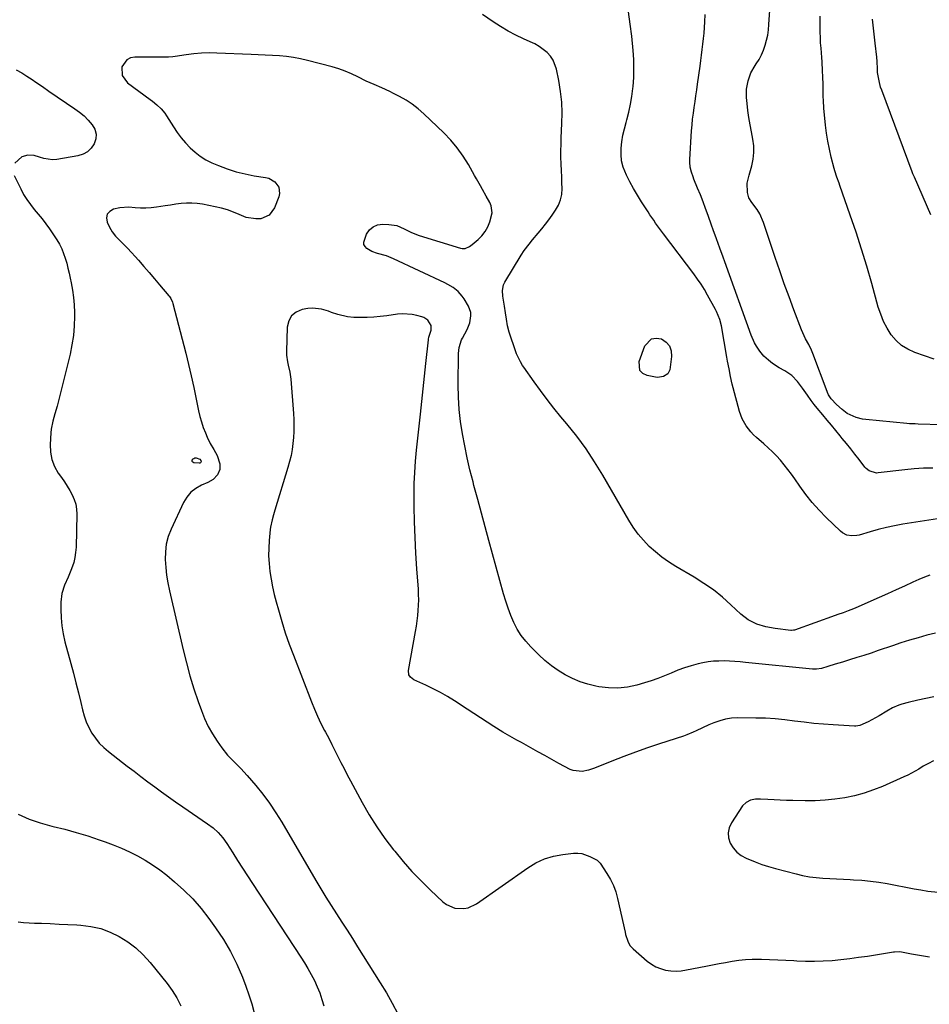
# Model space of a CAD drawing. Units: inches. Extents: x 1905686 to 1910953, y 443086 to 448437.
# Drawn here: x 1909579 to 1910040, y 444969 to 445468 of the extents above; entities that cross this region are included whole.
import ezdxf

# ---------------------------------------------------------------- set-up
doc = ezdxf.new("R2010")
doc.units = ezdxf.units.IN
doc.header["$MEASUREMENT"] = 0
doc.layers.add('7', color=7, linetype='Continuous')
doc.layers.add('8', color=7, linetype='Continuous')

msp = doc.modelspace()

# ---------------------------------------------------------------- linework, layer by layer
at = {"layer": '7', "color": 18}
for points in [[(1910046.51, 445262.89, 1892), (1910034.38, 445263.33, 1892), (1910032.94, 445263.38, 1892), (1910030.06, 445263.45, 1892), (1910028.63, 445263.56, 1892), (1910007.94, 445265.57, 1892), (1910006.28, 445265.8, 1892), (1910003.03, 445266.59, 1892), (1909998.48, 445268.65, 1892), (1909995.83, 445270.67, 1892), (1909993.02, 445273.25, 1892), (1909990.35, 445276.15, 1892), (1909989.03, 445278.22, 1892), (1909988.51, 445279.33, 1892), (1909988.27, 445279.9, 1892), (1909980.96, 445299.18, 1892), (1909980.33, 445300.71, 1892), (1909978.91, 445303.69, 1892), (1909977.31, 445306.58, 1892), (1909975.89, 445309.55, 1892), (1909975.26, 445311.08, 1892), (1909971.42, 445321.16, 1892), (1909968.96, 445327.76, 1892), (1909966.55, 445334.38, 1892), (1909964.22, 445341.03, 1892), (1909961.95, 445347.7, 1892), (1909956.01, 445365.51, 1892), (1909954.07, 445369.96, 1892), (1909952.8, 445372.03, 1892), (1909950.09, 445375.63, 1892), (1909948.64, 445377.99, 1892), (1909947.8, 445380.64, 1892), (1909947.68, 445385.45, 1892), (1909948.66, 445389.47, 1892), (1909950.06, 445394.22, 1892), (1909950.78, 445397.6, 1892), (1909951.17, 445400.99, 1892), (1909951.06, 445404.4, 1892), (1909950.6, 445407.82, 1892), (1909949.83, 445411.52, 1892), (1909949.15, 445415.1, 1892), (1909948.55, 445418.69, 1892), (1909948.07, 445422.29, 1892), (1909947.68, 445425.91, 1892), (1909947.41, 445428.85, 1892), (1909947.4, 445433.13, 1892), (1909948.16, 445437.35, 1892), (1909949.63, 445441.37, 1892), (1909951.77, 445445.09, 1892), (1909952.34, 445445.9, 1892), (1909953.74, 445448.14, 1892), (1909954.99, 445450.45, 1892), (1909956.01, 445452.87, 1892), (1909956.88, 445455.37, 1892), (1909957.55, 445457.94, 1892), (1909958.11, 445460.53, 1892), (1909958.49, 445463.16, 1892), (1909958.75, 445465.8, 1892), (1909960.05, 445485.21, 1892)], [(1910040.44, 445186.72, 1886), (1910037.57, 445185.71, 1886), (1910034.74, 445184.53, 1886), (1910031.79, 445183.15, 1886), (1910027.52, 445181.18, 1886), (1910023.24, 445179.22, 1886), (1910018.94, 445177.3, 1886), (1910014.64, 445175.4, 1886), (1910002.85, 445170.25, 1886), (1910001.56, 445169.7, 1886), (1909998.96, 445168.67, 1886), (1909996.33, 445167.7, 1886), (1909993.69, 445166.76, 1886), (1909992.37, 445166.29, 1886), (1909971.69, 445158.92, 1886), (1909971.27, 445158.8, 1886), (1909970.17, 445158.71, 1886), (1909969.94, 445158.73, 1886), (1909961.92, 445159.63, 1886), (1909957.17, 445160.48, 1886), (1909952.57, 445161.94, 1886), (1909948.3, 445164.09, 1886), (1909944.52, 445167.02, 1886), (1909939.51, 445171.72, 1886), (1909935.12, 445175.58, 1886), (1909930.57, 445179.22, 1886), (1909925.78, 445182.55, 1886), (1909920.84, 445185.67, 1886), (1909911.46, 445191.15, 1886), (1909907.89, 445193.41, 1886), (1909904.44, 445195.84, 1886), (1909901.18, 445198.5, 1886), (1909898.04, 445201.33, 1886), (1909895.13, 445204.39, 1886), (1909892.41, 445207.59, 1886), (1909889.96, 445211.01, 1886), (1909887.7, 445214.57, 1886), (1909874.52, 445237.35, 1886), (1909870.36, 445244.14, 1886), (1909865.97, 445250.77, 1886), (1909861.24, 445257.16, 1886), (1909856.29, 445263.4, 1886), (1909853.23, 445267.06, 1886), (1909849.7, 445271.4, 1886), (1909846.24, 445275.79, 1886), (1909842.89, 445280.26, 1886), (1909839.61, 445284.79, 1886), (1909834.46, 445292.11, 1886), (1909833.83, 445293.04, 1886), (1909832.67, 445294.93, 1886), (1909830.73, 445298.94, 1886), (1909830.35, 445299.99, 1886), (1909826.95, 445309.98, 1886), (1909826.07, 445313.17, 1886), (1909825.58, 445316.44, 1886), (1909825.2, 445319.74, 1886), (1909824.65, 445323.02, 1886), (1909824.27, 445325.05, 1886), (1909823.79, 445328.09, 1886), (1909823.57, 445331.1, 1886), (1909824.18, 445333.94, 1886), (1909824.82, 445335.29, 1886), (1909833.07, 445348.99, 1886), (1909834.57, 445351.31, 1886), (1909837.08, 445354.6, 1886), (1909838.84, 445356.74, 1886), (1909841.72, 445360.11, 1886), (1909843.58, 445362.34, 1886), (1909845.39, 445364.61, 1886), (1909847.14, 445366.94, 1886), (1909848.84, 445369.29, 1886), (1909850.54, 445371.72, 1886), (1909851.98, 445374.27, 1886), (1909853.07, 445376.93, 1886), (1909853.63, 445379.75, 1886), (1909853.84, 445382.67, 1886), (1909853.76, 445385.68, 1886), (1909853.66, 445388.69, 1886), (1909853.55, 445391.69, 1886), (1909853.39, 445395.29, 1886), (1909853.28, 445398.6, 1886), (1909853.24, 445401.9, 1886), (1909853.29, 445405.2, 1886), (1909853.41, 445408.5, 1886), (1909853.78, 445415.62, 1886), (1909853.85, 445421.11, 1886), (1909853.66, 445426.57, 1886), (1909853.06, 445432, 1886), (1909852.2, 445437.42, 1886), (1909851.06, 445443.16, 1886), (1909849.34, 445447.8, 1886), (1909847.92, 445449.81, 1886), (1909846.23, 445451.66, 1886), (1909844.24, 445453.28, 1886), (1909842.17, 445454.76, 1886), (1909839.96, 445456.04, 1886), (1909837.67, 445457.18, 1886), (1909834.3, 445458.67, 1886), (1909830.32, 445460.56, 1886), (1909826.41, 445462.58, 1886), (1909822.61, 445464.81, 1886), (1909818.89, 445467.18, 1886), (1909813.41, 445470.88, 1886)], [(1910048.64, 445215.97, 1888), (1910026.59, 445212.5, 1888), (1910022.44, 445211.76, 1888), (1910018.31, 445210.91, 1888), (1910014.22, 445209.89, 1888), (1910010.16, 445208.76, 1888), (1910004.57, 445207.08, 1888), (1910003.32, 445206.79, 1888), (1910000.78, 445206.62, 1888), (1909998.27, 445207.05, 1888), (1909996.04, 445208.16, 1888), (1909995.05, 445208.96, 1888), (1909987.83, 445215.96, 1888), (1909984.2, 445219.69, 1888), (1909980.74, 445223.56, 1888), (1909977.51, 445227.63, 1888), (1909974.44, 445231.83, 1888), (1909971.92, 445235.52, 1888), (1909970.19, 445237.95, 1888), (1909968.41, 445240.34, 1888), (1909966.55, 445242.66, 1888), (1909964.63, 445244.95, 1888), (1909962.63, 445247.15, 1888), (1909960.56, 445249.3, 1888), (1909958.4, 445251.34, 1888), (1909956.17, 445253.32, 1888), (1909952.42, 445256.51, 1888), (1909950.94, 445257.88, 1888), (1909949.56, 445259.32, 1888), (1909947.12, 445262.5, 1888), (1909945.19, 445266, 1888), (1909943.83, 445269.76, 1888), (1909940.58, 445281.65, 1888), (1909940.09, 445283.57, 1888), (1909939.22, 445287.42, 1888), (1909938.5, 445291.31, 1888), (1909937.81, 445295.21, 1888), (1909937.47, 445297.16, 1888), (1909934.72, 445313.16, 1888), (1909933.92, 445316.35, 1888), (1909932.23, 445320.41, 1888), (1909931.72, 445321.38, 1888), (1909927.67, 445328.73, 1888), (1909926.07, 445331.5, 1888), (1909924.39, 445334.21, 1888), (1909922.59, 445336.85, 1888), (1909920.71, 445339.44, 1888), (1909905.26, 445359.77, 1888), (1909903.24, 445362.49, 1888), (1909901.28, 445365.25, 1888), (1909900.32, 445366.64, 1888), (1909898.42, 445369.45, 1888), (1909897.49, 445370.86, 1888), (1909894.08, 445376.07, 1888), (1909892.03, 445379.36, 1888), (1909890.07, 445382.7, 1888), (1909888.24, 445386.11, 1888), (1909886.5, 445389.58, 1888), (1909884.86, 445393.63, 1888), (1909884.04, 445396.74, 1888), (1909883.73, 445399.93, 1888), (1909883.77, 445403.19, 1888), (1909884.17, 445406.48, 1888), (1909884.7, 445409.74, 1888), (1909885.43, 445412.96, 1888), (1909886.28, 445416.17, 1888), (1909886.7, 445417.58, 1888), (1909887.74, 445421.48, 1888), (1909888.62, 445425.42, 1888), (1909889.27, 445429.41, 1888), (1909889.77, 445433.42, 1888), (1909889.87, 445434.45, 1888), (1909890.16, 445439, 1888), (1909890.29, 445443.55, 1888), (1909890.15, 445448.1, 1888), (1909889.84, 445452.65, 1888), (1909889.14, 445459.99, 1888), (1909888.41, 445466.13, 1888), (1909887.52, 445472.25, 1888)], [(1910042.6, 445296.26, 1894), (1910032.71, 445299.64, 1894), (1910029.23, 445301.22, 1894), (1910026.03, 445303.18, 1894), (1910023.27, 445305.72, 1894), (1910020.8, 445308.63, 1894), (1910018.74, 445311.95, 1894), (1910016.92, 445315.37, 1894), (1910015.45, 445318.96, 1894), (1910014.22, 445322.66, 1894), (1910010.91, 445334.59, 1894), (1910008.38, 445343.33, 1894), (1910005.75, 445352.03, 1894), (1910002.94, 445360.67, 1894), (1910000.01, 445369.28, 1894), (1909994.72, 445384.34, 1894), (1909994.35, 445385.39, 1894), (1909993.23, 445388.56, 1894), (1909992.21, 445391.75, 1894), (1909991.91, 445392.83, 1894), (1909990.38, 445398.63, 1894), (1909989.43, 445402.64, 1894), (1909988.61, 445406.66, 1894), (1909987.99, 445410.72, 1894), (1909987.5, 445414.8, 1894), (1909986.67, 445423.46, 1894), (1909986.39, 445427.43, 1894), (1909986.33, 445429.42, 1894), (1909986.3, 445433.41, 1894), (1909986.27, 445435.4, 1894), (1909986.14, 445439.39, 1894), (1909986, 445442.32, 1894), (1909985.71, 445446.92, 1894), (1909985.54, 445449.22, 1894), (1909985.17, 445453.96, 1894), (1909984.99, 445456.64, 1894), (1909984.84, 445459.32, 1894), (1909984.75, 445462.01, 1894), (1909984.69, 445464.69, 1894), (1909984.69, 445464.93, 1894), (1909984.68, 445467.5, 1894), (1909984.7, 445470.06, 1894)], [(1910040.92, 445369.34, 1896), (1910032.51, 445388.44, 1896), (1910032.22, 445389.13, 1896), (1910031.79, 445390.19, 1896), (1910031.38, 445391.24, 1896), (1910015.94, 445432.52, 1896), (1910015.42, 445434.08, 1896), (1910014.59, 445437.25, 1896), (1910013.9, 445441.48, 1896), (1910013.79, 445443.45, 1896), (1910013.71, 445447.06, 1896), (1910013.51, 445449.35, 1896), (1910012.7, 445456.37, 1896), (1910012.35, 445459.43, 1896), (1910012.01, 445462.5, 1896), (1910011.68, 445465.57, 1896), (1910011.35, 445468.64, 1896)], [(1910043.26, 445157.33, 1884), (1910038.83, 445156.24, 1884), (1910034.44, 445155.01, 1884), (1910030.06, 445153.73, 1884), (1910025.7, 445152.36, 1884), (1910021.37, 445150.93, 1884), (1910014.13, 445148.47, 1884), (1910010.52, 445147.26, 1884), (1910006.9, 445146.07, 1884), (1910003.28, 445144.91, 1884), (1909999.65, 445143.78, 1884), (1909996.14, 445142.7, 1884), (1909992.37, 445141.55, 1884), (1909988.6, 445140.42, 1884), (1909985.47, 445139.5, 1884), (1909982.8, 445139.11, 1884), (1909980.77, 445139.16, 1884), (1909946.92, 445142.49, 1884), (1909944.2, 445142.73, 1884), (1909941.48, 445142.94, 1884), (1909938.76, 445143.1, 1884), (1909936.03, 445143.22, 1884), (1909933.32, 445143.21, 1884), (1909930.61, 445143.07, 1884), (1909927.92, 445142.72, 1884), (1909925.25, 445142.24, 1884), (1909922.8, 445141.71, 1884), (1909919.3, 445140.82, 1884), (1909915.85, 445139.78, 1884), (1909912.48, 445138.52, 1884), (1909909.15, 445137.11, 1884), (1909905.83, 445135.67, 1884), (1909902.48, 445134.34, 1884), (1909899.06, 445133.17, 1884), (1909895.6, 445132.11, 1884), (1909891.76, 445131.02, 1884), (1909886.97, 445130.03, 1884), (1909882.16, 445129.48, 1884), (1909877.32, 445129.59, 1884), (1909872.46, 445130.16, 1884), (1909871.01, 445130.43, 1884), (1909866.93, 445131.41, 1884), (1909862.96, 445132.65, 1884), (1909859.12, 445134.29, 1884), (1909855.39, 445136.19, 1884), (1909851.83, 445138.42, 1884), (1909848.4, 445140.83, 1884), (1909845.17, 445143.5, 1884), (1909842.07, 445146.34, 1884), (1909837.98, 445150.39, 1884), (1909835.42, 445153.22, 1884), (1909833.09, 445156.2, 1884), (1909831.1, 445159.43, 1884), (1909829.34, 445162.81, 1884), (1909827.84, 445166.35, 1884), (1909826.46, 445169.92, 1884), (1909825.24, 445173.56, 1884), (1909824.14, 445177.24, 1884), (1909816.71, 445204.27, 1884), (1909814.81, 445211.24, 1884), (1909812.91, 445218.2, 1884), (1909811.03, 445225.17, 1884), (1909809.16, 445232.14, 1884), (1909808.66, 445234, 1884), (1909807.13, 445240.06, 1884), (1909805.71, 445246.15, 1884), (1909804.45, 445252.27, 1884), (1909803.3, 445258.41, 1884), (1909802.4, 445264.59, 1884), (1909801.71, 445270.79, 1884), (1909801.35, 445277.01, 1884), (1909801.21, 445283.25, 1884), (1909801.27, 445299.02, 1884), (1909801.58, 445302.11, 1884), (1909802.9, 445306.03, 1884), (1909803.37, 445306.95, 1884), (1909805.7, 445311.23, 1884), (1909806.99, 445314.62, 1884), (1909807.61, 445318.15, 1884), (1909807.53, 445319.87, 1884), (1909806.33, 445323.14, 1884), (1909804.12, 445326.85, 1884), (1909803.23, 445328.17, 1884), (1909801.12, 445330.53, 1884), (1909798.59, 445332.49, 1884), (1909795.84, 445334.15, 1884), (1909794.41, 445334.87, 1884), (1909768.35, 445347.11, 1884), (1909764.77, 445348.58, 1884), (1909760.23, 445349.87, 1884), (1909757.4, 445350.84, 1884), (1909754.81, 445352.34, 1884), (1909753.93, 445353.31, 1884), (1909753.37, 445354.38, 1884), (1909753.3, 445355.58, 1884), (1909754.68, 445359.52, 1884), (1909756.18, 445361.71, 1884), (1909758, 445363.39, 1884), (1909760.3, 445364.3, 1884), (1909762.93, 445364.7, 1884), (1909766, 445364.58, 1884), (1909770.02, 445363.92, 1884), (1909773.77, 445362.32, 1884), (1909777.47, 445360.45, 1884), (1909781.35, 445359, 1884), (1909802.33, 445352.49, 1884), (1909803.12, 445352.33, 1884), (1909804.68, 445352.39, 1884), (1909806.92, 445353.32, 1884), (1909808.25, 445354.28, 1884), (1909811.23, 445356.85, 1884), (1909813.15, 445358.81, 1884), (1909814.82, 445360.94, 1884), (1909816.1, 445363.31, 1884), (1909817.13, 445365.85, 1884), (1909818.31, 445370.42, 1884), (1909817.94, 445373.91, 1884), (1909817.26, 445375.6, 1884), (1909815.39, 445378.92, 1884), (1909813.48, 445382.23, 1884), (1909812.38, 445384.13, 1884), (1909810.38, 445387.61, 1884), (1909809.4, 445389.35, 1884), (1909806.3, 445394.84, 1884), (1909803.59, 445399.19, 1884), (1909800.64, 445403.35, 1884), (1909797.33, 445407.24, 1884), (1909793.79, 445410.95, 1884), (1909783.77, 445420.57, 1884), (1909780.89, 445423.1, 1884), (1909777.88, 445425.44, 1884), (1909774.68, 445427.52, 1884), (1909771.35, 445429.41, 1884), (1909768.37, 445430.93, 1884), (1909766.42, 445431.9, 1884), (1909762.47, 445433.71, 1884), (1909758.46, 445435.4, 1884), (1909754.51, 445437.22, 1884), (1909750.21, 445439.41, 1884), (1909747.06, 445440.91, 1884), (1909743.85, 445442.26, 1884), (1909740.56, 445443.4, 1884), (1909737.21, 445444.39, 1884), (1909724.65, 445447.67, 1884), (1909721.15, 445448.48, 1884), (1909717.63, 445449.15, 1884), (1909714.07, 445449.61, 1884), (1909710.5, 445449.94, 1884), (1909706.9, 445450.15, 1884), (1909703.31, 445450.35, 1884), (1909699.71, 445450.52, 1884), (1909696.11, 445450.68, 1884), (1909678.74, 445451.4, 1884), (1909674.82, 445451.45, 1884), (1909670.9, 445451.34, 1884), (1909667, 445451.01, 1884), (1909663.11, 445450.52, 1884), (1909657.59, 445449.66, 1884), (1909656.46, 445449.51, 1884), (1909654.2, 445449.32, 1884), (1909650.78, 445449.25, 1884), (1909648.5, 445449.26, 1884), (1909637.15, 445449.39, 1884), (1909634.92, 445448.93, 1884), (1909633.02, 445448.03, 1884), (1909630.58, 445444.44, 1884), (1909630.72, 445439.97, 1884), (1909633.38, 445436.37, 1884), (1909644.9, 445427.94, 1884), (1909646.09, 445427.04, 1884), (1909648.38, 445425.16, 1884), (1909650.54, 445423.14, 1884), (1909652.42, 445420.87, 1884), (1909653.25, 445419.65, 1884), (1909656.76, 445413.94, 1884), (1909658.64, 445411.12, 1884), (1909660.64, 445408.4, 1884), (1909662.83, 445405.82, 1884), (1909665.14, 445403.33, 1884), (1909667.66, 445401.09, 1884), (1909670.32, 445399.06, 1884), (1909673.2, 445397.34, 1884), (1909676.21, 445395.84, 1884), (1909679.59, 445394.39, 1884), (1909684, 445392.7, 1884), (1909688.48, 445391.24, 1884), (1909693.05, 445390.13, 1884), (1909697.69, 445389.25, 1884), (1909703.41, 445388.4, 1884), (1909705.13, 445387.93, 1884), (1909708.08, 445386.19, 1884), (1909710.13, 445383.4, 1884), (1909710.58, 445380.21, 1884), (1909710.22, 445378.54, 1884), (1909708.01, 445372.88, 1884), (1909705.26, 445369.19, 1884), (1909701.01, 445367.4, 1884), (1909698.5, 445367.29, 1884), (1909693.62, 445368.07, 1884), (1909690.09, 445369.52, 1884), (1909687.15, 445370.8, 1884), (1909684.15, 445371.92, 1884), (1909681.07, 445372.79, 1884), (1909677.94, 445373.51, 1884), (1909671.53, 445374.72, 1884), (1909668.82, 445375.1, 1884), (1909666.1, 445375.31, 1884), (1909663.38, 445375.28, 1884), (1909660.64, 445375.07, 1884), (1909657.91, 445374.72, 1884), (1909655.18, 445374.35, 1884), (1909652.46, 445373.94, 1884), (1909648.17, 445373.26, 1884), (1909645.45, 445372.93, 1884), (1909642.71, 445372.74, 1884), (1909639.98, 445372.78, 1884), (1909637.24, 445372.97, 1884), (1909634.07, 445373.2, 1884), (1909629.49, 445372.9, 1884), (1909626.32, 445372.26, 1884), (1909624.45, 445371.17, 1884), (1909623.17, 445369.78, 1884), (1909622.78, 445367.93, 1884), (1909623.03, 445365.66, 1884), (1909624.26, 445363.13, 1884), (1909625.68, 445360.73, 1884), (1909627.41, 445358.54, 1884), (1909629.34, 445356.48, 1884), (1909631.41, 445354.49, 1884), (1909633.43, 445352.47, 1884), (1909635.38, 445350.38, 1884), (1909637.3, 445348.26, 1884), (1909638.96, 445346.35, 1884), (1909641.66, 445343.24, 1884), (1909644.36, 445340.12, 1884), (1909647.04, 445336.99, 1884), (1909649.71, 445333.84, 1884), (1909654.35, 445328.36, 1884), (1909654.69, 445327.93, 1884), (1909655.32, 445327.02, 1884), (1909656.27, 445325.04, 1884), (1909656.43, 445324.51, 1884), (1909662.95, 445299.3, 1884), (1909664.4, 445293.51, 1884), (1909665.78, 445287.7, 1884), (1909667.08, 445281.87, 1884), (1909668.3, 445276.03, 1884), (1909669.5, 445270.1, 1884), (1909670.16, 445267.24, 1884), (1909670.94, 445264.4, 1884), (1909671.87, 445261.62, 1884), (1909672.91, 445258.86, 1884), (1909673.79, 445256.69, 1884), (1909675.31, 445253.49, 1884), (1909677.14, 445250.46, 1884), (1909678.85, 445247.39, 1884), (1909680.2, 445243.19, 1884), (1909680.27, 445240.23, 1884), (1909679.07, 445237.52, 1884), (1909676.91, 445235.29, 1884), (1909674.24, 445233.72, 1884), (1909670.9, 445232.31, 1884), (1909668.05, 445230.7, 1884), (1909665.52, 445228.75, 1884), (1909663.48, 445226.29, 1884), (1909661.77, 445223.49, 1884), (1909655.52, 445209.99, 1884), (1909654.12, 445206.29, 1884), (1909653.09, 445202.52, 1884), (1909652.62, 445198.64, 1884), (1909652.51, 445194.69, 1884), (1909652.81, 445190.7, 1884), (1909653.24, 445186.73, 1884), (1909653.89, 445182.79, 1884), (1909654.69, 445178.86, 1884), (1909661.63, 445148.9, 1884), (1909663.28, 445142.27, 1884), (1909665.08, 445135.68, 1884), (1909667.1, 445129.15, 1884), (1909669.27, 445122.67, 1884), (1909670.87, 445118.12, 1884), (1909672.51, 445114.03, 1884), (1909674.36, 445110.05, 1884), (1909676.53, 445106.23, 1884), (1909678.91, 445102.52, 1884), (1909681.25, 445099.19, 1884), (1909684.19, 445095.44, 1884), (1909687.51, 445092.04, 1884), (1909690.92, 445088.7, 1884), (1909694.12, 445085.16, 1884), (1909698.45, 445080.08, 1884), (1909702.04, 445075.63, 1884), (1909705.46, 445071.07, 1884), (1909708.64, 445066.33, 1884), (1909711.66, 445061.48, 1884), (1909728.96, 445031.98, 1884), (1909731.5, 445027.71, 1884), (1909734.08, 445023.46, 1884), (1909736.72, 445019.25, 1884), (1909739.4, 445015.06, 1884), (1909742.1, 445010.88, 1884), (1909744.78, 445006.7, 1884), (1909747.46, 445002.51, 1884), (1909750.12, 444998.31, 1884), (1909761.61, 444980.15, 1884), (1909764.75, 444974.97, 1884), (1909767.74, 444969.71, 1884), (1909770.52, 444964.34, 1884)], [(1909577.03, 445442.87, 1886), (1909579.75, 445441.37, 1886), (1909582.38, 445439.7, 1886), (1909584.99, 445437.98, 1886), (1909587, 445436.63, 1886), (1909590.3, 445434.41, 1886), (1909593.6, 445432.17, 1886), (1909606.73, 445423.2, 1886), (1909609.11, 445421.42, 1886), (1909611.37, 445419.51, 1886), (1909613.46, 445417.42, 1886), (1909615.54, 445415.06, 1886), (1909616.8, 445412.75, 1886), (1909617.49, 445410.37, 1886), (1909617.33, 445407.9, 1886), (1909616.59, 445405.37, 1886), (1909615.02, 445403.14, 1886), (1909613.16, 445401.31, 1886), (1909610.86, 445400.08, 1886), (1909608.26, 445399.26, 1886), (1909597.6, 445397.53, 1886), (1909595.34, 445397.35, 1886), (1909590.93, 445397.87, 1886), (1909588.77, 445398.56, 1886), (1909586, 445399.53, 1886), (1909582.91, 445399.72, 1886), (1909579.89, 445398.85, 1886), (1909576.32, 445395.55, 1886)], [(1909575.98, 445389.35, 1886), (1909579.28, 445382.5, 1886), (1909580.75, 445379.75, 1886), (1909582.36, 445377.1, 1886), (1909584.19, 445374.58, 1886), (1909586.16, 445372.17, 1886), (1909588.19, 445369.78, 1886), (1909590.15, 445367.35, 1886), (1909592.01, 445364.83, 1886), (1909593.81, 445362.27, 1886), (1909597.55, 445356.66, 1886), (1909598.87, 445354.46, 1886), (1909600.06, 445352.2, 1886), (1909601.04, 445349.83, 1886), (1909601.88, 445347.4, 1886), (1909602.58, 445344.92, 1886), (1909603.24, 445342.42, 1886), (1909603.83, 445339.9, 1886), (1909604.38, 445337.37, 1886), (1909604.87, 445334.98, 1886), (1909605.52, 445331.24, 1886), (1909606.03, 445327.48, 1886), (1909606.32, 445323.7, 1886), (1909606.47, 445319.91, 1886), (1909606.49, 445317.87, 1886), (1909606.36, 445313.06, 1886), (1909605.99, 445308.28, 1886), (1909605.25, 445303.54, 1886), (1909604.27, 445298.83, 1886), (1909598.21, 445274.41, 1886), (1909597.71, 445272.46, 1886), (1909596.61, 445268.59, 1886), (1909595.47, 445264.74, 1886), (1909594.72, 445260.82, 1886), (1909594.52, 445258.82, 1886), (1909594.14, 445252.97, 1886), (1909594.29, 445249.1, 1886), (1909594.96, 445245.38, 1886), (1909596.37, 445241.87, 1886), (1909598.29, 445238.5, 1886), (1909599.93, 445236.23, 1886), (1909601.41, 445234.1, 1886), (1909602.82, 445231.92, 1886), (1909604.14, 445229.69, 1886), (1909605.39, 445227.42, 1886), (1909606.4, 445225.07, 1886), (1909607.16, 445222.66, 1886), (1909607.55, 445220.17, 1886), (1909607.69, 445217.62, 1886), (1909607.31, 445200.85, 1886), (1909607.11, 445198.24, 1886), (1909606.75, 445195.67, 1886), (1909606.12, 445193.14, 1886), (1909605.05, 445189.96, 1886), (1909603.37, 445185.77, 1886), (1909601.52, 445181.64, 1886), (1909600.08, 445177.44, 1886), (1909599.58, 445173.03, 1886), (1909599.56, 445169.27, 1886), (1909599.7, 445165.15, 1886), (1909600.07, 445161.06, 1886), (1909600.77, 445157.01, 1886), (1909601.69, 445153, 1886), (1909604.67, 445142.02, 1886), (1909605.99, 445137.08, 1886), (1909607.27, 445132.12, 1886), (1909608.5, 445127.16, 1886), (1909609.7, 445122.19, 1886), (1909610.57, 445118.49, 1886), (1909611.45, 445115.42, 1886), (1909612.51, 445112.41, 1886), (1909613.84, 445109.52, 1886), (1909615.36, 445106.7, 1886), (1909617.15, 445104.07, 1886), (1909619.12, 445101.59, 1886), (1909621.36, 445099.34, 1886), (1909623.78, 445097.26, 1886), (1909633.29, 445089.96, 1886), (1909636.76, 445087.31, 1886), (1909640.24, 445084.67, 1886), (1909643.72, 445082.04, 1886), (1909647.22, 445079.43, 1886), (1909650.73, 445076.84, 1886), (1909654.27, 445074.29, 1886), (1909657.84, 445071.78, 1886), (1909661.43, 445069.3, 1886), (1909674.01, 445060.74, 1886), (1909676.83, 445058.62, 1886), (1909679.45, 445056.25, 1886), (1909681.79, 445053.61, 1886), (1909683.83, 445050.74, 1886), (1909686.83, 445045.94, 1886), (1909689.29, 445042.05, 1886), (1909691.76, 445038.16, 1886), (1909694.26, 445034.3, 1886), (1909696.77, 445030.45, 1886), (1909721.28, 444993.14, 1886), (1909723.13, 444990.23, 1886), (1909724.9, 444987.28, 1886), (1909726.58, 444984.27, 1886), (1909728.19, 444981.22, 1886), (1909729.63, 444978.11, 1886), (1909730.94, 444974.94, 1886), (1909732.03, 444971.69, 1886), (1909732.97, 444968.38, 1886)], [(1910042.4, 445125.01, 1882), (1910038.32, 445124.16, 1882), (1910034.25, 445123.29, 1882), (1910029.42, 445122.23, 1882), (1910026.17, 445121.35, 1882), (1910024.59, 445120.78, 1882), (1910021.5, 445119.43, 1882), (1910018.54, 445117.81, 1882), (1910014.67, 445115.35, 1882), (1910011.01, 445113.34, 1882), (1910009.12, 445112.44, 1882), (1910004.88, 445110.58, 1882), (1910002.89, 445110.23, 1882), (1910002.07, 445110.24, 1882), (1909991.3, 445110.8, 1882), (1909986.39, 445111.13, 1882), (1909981.49, 445111.56, 1882), (1909976.6, 445112.13, 1882), (1909971.72, 445112.79, 1882), (1909966.85, 445113.41, 1882), (1909961.96, 445113.9, 1882), (1909957.05, 445114.17, 1882), (1909952.14, 445114.3, 1882), (1909942.93, 445114.35, 1882), (1909939.82, 445114.17, 1882), (1909936.76, 445113.74, 1882), (1909933.78, 445112.94, 1882), (1909930.85, 445111.9, 1882), (1909928.31, 445110.8, 1882), (1909925.09, 445109.36, 1882), (1909921.92, 445107.82, 1882), (1909920.34, 445107.06, 1882), (1909917.09, 445105.72, 1882), (1909915.42, 445105.13, 1882), (1909903.3, 445101.2, 1882), (1909897.21, 445099.16, 1882), (1909891.15, 445097.03, 1882), (1909885.14, 445094.78, 1882), (1909879.15, 445092.45, 1882), (1909870.22, 445088.87, 1882), (1909867.18, 445087.85, 1882), (1909864.03, 445087.19, 1882), (1909859.44, 445087.64, 1882), (1909857.99, 445088.24, 1882), (1909852.24, 445091.34, 1882), (1909848.66, 445093.27, 1882), (1909845.1, 445095.23, 1882), (1909841.55, 445097.2, 1882), (1909838, 445099.19, 1882), (1909833.28, 445101.87, 1882), (1909830.92, 445103.17, 1882), (1909828.52, 445104.43, 1882), (1909824.99, 445106.4, 1882), (1909823.84, 445107.11, 1882), (1909819.27, 445110.02, 1882), (1909815.86, 445112.21, 1882), (1909812.44, 445114.41, 1882), (1909809.04, 445116.61, 1882), (1909805.64, 445118.83, 1882), (1909799.3, 445122.96, 1882), (1909795.78, 445125.14, 1882), (1909792.2, 445127.21, 1882), (1909788.52, 445129.12, 1882), (1909784.79, 445130.91, 1882), (1909778.58, 445133.7, 1882), (1909776.89, 445135.01, 1882), (1909776.16, 445136.26, 1882), (1909775.96, 445138.36, 1882), (1909779.53, 445158.21, 1882), (1909779.97, 445160.87, 1882), (1909780.35, 445163.53, 1882), (1909780.65, 445166.2, 1882), (1909780.9, 445168.88, 1882), (1909781.05, 445171.56, 1882), (1909781.12, 445174.25, 1882), (1909781.06, 445176.93, 1882), (1909780.93, 445179.62, 1882), (1909780.17, 445190.02, 1882), (1909779.67, 445197.91, 1882), (1909779.27, 445205.81, 1882), (1909779.03, 445213.71, 1882), (1909778.88, 445221.61, 1882), (1909778.83, 445227.63, 1882), (1909778.89, 445233.24, 1882), (1909779.07, 445238.85, 1882), (1909779.46, 445244.45, 1882), (1909779.99, 445250.04, 1882), (1909782.04, 445268.42, 1882), (1909782.75, 445274.81, 1882), (1909783.44, 445281.19, 1882), (1909784.12, 445287.57, 1882), (1909784.79, 445293.96, 1882), (1909786.05, 445306.07, 1882), (1909786.1, 445306.4, 1882), (1909786.32, 445307.36, 1882), (1909787.39, 445311.01, 1882), (1909787.47, 445313.22, 1882), (1909785.68, 445316.04, 1882), (1909783.75, 445317.3, 1882), (1909782.64, 445317.72, 1882), (1909780.17, 445318.41, 1882), (1909777.76, 445318.92, 1882), (1909772.89, 445319.23, 1882), (1909770.43, 445319.03, 1882), (1909764.94, 445318.25, 1882), (1909761.62, 445317.85, 1882), (1909758.29, 445317.55, 1882), (1909754.95, 445317.4, 1882), (1909751.6, 445317.34, 1882), (1909748.24, 445317.36, 1882), (1909744.93, 445317.62, 1882), (1909740.1, 445318.86, 1882), (1909736.94, 445319.93, 1882), (1909735.36, 445320.5, 1882), (1909731.82, 445321.62, 1882), (1909727.26, 445322.04, 1882), (1909724.95, 445321.83, 1882), (1909722.09, 445321.34, 1882), (1909719.05, 445320.08, 1882), (1909716.64, 445318.26, 1882), (1909715.19, 445315.62, 1882), (1909714.38, 445312.42, 1882), (1909714.07, 445300.08, 1882), (1909714.1, 445298.32, 1882), (1909714.54, 445294.84, 1882), (1909714.95, 445293.12, 1882), (1909715.74, 445289.67, 1882), (1909716.19, 445286.16, 1882), (1909717.56, 445268.62, 1882), (1909717.73, 445265.58, 1882), (1909717.8, 445262.53, 1882), (1909717.73, 445259.49, 1882), (1909717.56, 445256.45, 1882), (1909717.32, 445253.43, 1882), (1909716.97, 445250.38, 1882), (1909716.39, 445247.35, 1882), (1909715.65, 445244.36, 1882), (1909714.8, 445241.39, 1882), (1909708.15, 445219.74, 1882), (1909707.43, 445217.29, 1882), (1909706.76, 445214.82, 1882), (1909706.02, 445211.07, 1882), (1909705.86, 445209.8, 1882), (1909705.32, 445204.36, 1882), (1909705.07, 445200.43, 1882), (1909705.01, 445196.5, 1882), (1909705.23, 445192.57, 1882), (1909705.64, 445188.65, 1882), (1909706.26, 445184.75, 1882), (1909706.98, 445180.86, 1882), (1909707.85, 445177.01, 1882), (1909708.83, 445173.18, 1882), (1909709.94, 445169.13, 1882), (1909711.63, 445163.31, 1882), (1909713.44, 445157.54, 1882), (1909715.43, 445151.82, 1882), (1909717.53, 445146.15, 1882), (1909726.67, 445122.57, 1882), (1909728.19, 445118.87, 1882), (1909729.79, 445115.21, 1882), (1909731.52, 445111.61, 1882), (1909733.34, 445108.05, 1882), (1909733.85, 445107.09, 1882), (1909735.46, 445104.03, 1882), (1909737.05, 445100.97, 1882), (1909738.61, 445097.89, 1882), (1909740.15, 445094.8, 1882), (1909741.69, 445091.71, 1882), (1909743.25, 445088.64, 1882), (1909744.85, 445085.58, 1882), (1909746.48, 445082.53, 1882), (1909752.47, 445071.46, 1882), (1909756.07, 445065.22, 1882), (1909759.88, 445059.13, 1882), (1909764.01, 445053.25, 1882), (1909768.35, 445047.51, 1882), (1909768.97, 445046.74, 1882), (1909773.27, 445041.59, 1882), (1909777.7, 445036.57, 1882), (1909782.34, 445031.73, 1882), (1909787.12, 445027.02, 1882), (1909793.39, 445021.1, 1882), (1909795.25, 445019.7, 1882), (1909799.39, 445017.92, 1882), (1909804.02, 445017.67, 1882), (1909806.27, 445018.08, 1882), (1909810.42, 445020.07, 1882), (1909836.44, 445038.4, 1882), (1909840.6, 445040.88, 1882), (1909844.93, 445042.9, 1882), (1909849.51, 445044.25, 1882), (1909854.27, 445045.14, 1882), (1909859.64, 445045.73, 1882), (1909861.81, 445045.77, 1882), (1909863.93, 445045.56, 1882), (1909867.98, 445044.13, 1882), (1909871.64, 445042.17, 1882), (1909872.32, 445041.64, 1882), (1909873.07, 445040.75, 1882), (1909876.61, 445035.45, 1882), (1909878.37, 445032.48, 1882), (1909879.89, 445029.41, 1882), (1909881.05, 445026.19, 1882), (1909881.98, 445022.87, 1882), (1909885.77, 445005.72, 1882), (1909886.06, 445004.56, 1882), (1909887.15, 445001.14, 1882), (1909888.26, 444999.07, 1882), (1909889, 444998.16, 1882), (1909889.83, 444997.33, 1882), (1909897.02, 444991.11, 1882), (1909899.14, 444989.55, 1882), (1909901.39, 444988.23, 1882), (1909903.81, 444987.28, 1882), (1909906.35, 444986.57, 1882), (1909908.98, 444986.22, 1882), (1909911.62, 444986.06, 1882), (1909914.25, 444986.22, 1882), (1909916.88, 444986.58, 1882), (1909926.76, 444988.53, 1882), (1909930.09, 444989.17, 1882), (1909933.43, 444989.8, 1882), (1909936.77, 444990.41, 1882), (1909940.11, 444990.99, 1882), (1909943.47, 444991.48, 1882), (1909946.83, 444991.83, 1882), (1909950.21, 444992, 1882), (1909953.59, 444992.05, 1882), (1909955.01, 444992.03, 1882), (1909959.12, 444991.93, 1882), (1909963.22, 444991.8, 1882), (1909967.32, 444991.6, 1882), (1909971.41, 444991.35, 1882), (1909972.83, 444991.26, 1882), (1909977.32, 444991.06, 1882), (1909981.82, 444991, 1882), (1909986.31, 444991.15, 1882), (1909990.8, 444991.45, 1882), (1909995.28, 444991.89, 1882), (1909999.76, 444992.4, 1882), (1910004.22, 444993, 1882), (1910008.68, 444993.66, 1882), (1910021.95, 444995.77, 1882), (1910022.46, 444995.84, 1882), (1910025, 444995.88, 1882), (1910026.01, 444995.73, 1882), (1910031.07, 444994.77, 1882), (1910034.1, 444994.21, 1882), (1910037.14, 444993.7, 1882), (1910040.18, 444993.23, 1882)], [(1909899.26, 445306.54, 1888), (1909901.58, 445306.91, 1888), (1909904.22, 445306.57, 1888), (1909906.59, 445304.92, 1888), (1909908.34, 445302.92, 1888), (1909909.17, 445300.39, 1888), (1909909.37, 445297.51, 1888), (1909908.42, 445290.76, 1888), (1909907.53, 445288.75, 1888), (1909905.32, 445287.39, 1888), (1909902.3, 445287, 1888), (1909901.28, 445287.11, 1888), (1909896.99, 445287.87, 1888), (1909894.79, 445288.99, 1888), (1909893.27, 445290.5, 1888), (1909892.9, 445295.04, 1888), (1909895.84, 445302.94, 1888), (1909899.26, 445306.54, 1888)], [(1909670.75, 445244.25, 1886), (1909670.68, 445244.04, 1886), (1909670.37, 445243.69, 1886), (1909670.17, 445243.57, 1886), (1909669.71, 445243.5, 1886), (1909666.99, 445243.75, 1886), (1909666.5, 445244, 1886), (1909666.19, 445244.33, 1886), (1909666.17, 445244.78, 1886), (1909666.33, 445245.31, 1886), (1909666.46, 445245.46, 1886), (1909667.01, 445245.9, 1886), (1909667.6, 445246.18, 1886), (1909668.25, 445246.2, 1886), (1909670.09, 445245.49, 1886), (1909670.65, 445244.81, 1886), (1909670.75, 445244.25, 1886)], [(1909577.96, 445065.49, 1888), (1909583.49, 445063.1, 1888), (1909589.19, 445061.16, 1888), (1909595.02, 445059.54, 1888), (1909595.71, 445059.37, 1888), (1909601.6, 445057.89, 1888), (1909607.45, 445056.29, 1888), (1909613.25, 445054.52, 1888), (1909619.02, 445052.63, 1888), (1909622.01, 445051.61, 1888), (1909626.22, 445050.05, 1888), (1909630.38, 445048.37, 1888), (1909634.46, 445046.5, 1888), (1909638.48, 445044.5, 1888), (1909642.38, 445042.29, 1888), (1909646.18, 445039.93, 1888), (1909649.83, 445037.33, 1888), (1909653.37, 445034.58, 1888), (1909657.28, 445031.34, 1888), (1909662.04, 445027.08, 1888), (1909666.56, 445022.6, 1888), (1909670.72, 445017.78, 1888), (1909674.64, 445012.75, 1888), (1909678.09, 445007.94, 1888), (1909682.03, 445002, 1888), (1909685.66, 444995.88, 1888), (1909688.82, 444989.51, 1888), (1909691.67, 444982.96, 1888), (1909693.43, 444978.44, 1888), (1909695.04, 444974, 1888), (1909696.49, 444969.5, 1888), (1909697.7, 444964.94, 1888)]]:
    msp.add_polyline3d(points, dxfattribs=at)
at = {"layer": '8', "color": 18}
for points in [[(1910041.8, 445241.05, 1890), (1910037.09, 445240.92, 1890), (1910032.4, 445240.59, 1890), (1910027.7, 445240.13, 1890), (1910014.22, 445238.53, 1890), (1910013.26, 445238.49, 1890), (1910009.63, 445239.58, 1890), (1910008.12, 445240.76, 1890), (1910007.47, 445241.48, 1890), (1910004.46, 445245.33, 1890), (1910002.34, 445248.03, 1890), (1910000.22, 445250.72, 1890), (1909998.08, 445253.4, 1890), (1909995.93, 445256.07, 1890), (1909994.88, 445257.37, 1890), (1909992.71, 445260.04, 1890), (1909990.52, 445262.7, 1890), (1909988.31, 445265.34, 1890), (1909986.08, 445267.97, 1890), (1909983.28, 445271.32, 1890), (1909981.7, 445273.29, 1890), (1909980.18, 445275.31, 1890), (1909978.23, 445278.03, 1890), (1909975.76, 445281.48, 1890), (1909973.22, 445284.88, 1890), (1909970.34, 445287.9, 1890), (1909966.88, 445290.23, 1890), (1909963.88, 445291.85, 1890), (1909960.63, 445294, 1890), (1909958.48, 445295.67, 1890), (1909956.2, 445297.8, 1890), (1909954.21, 445300.23, 1890), (1909952.5, 445302.77, 1890), (1909951.48, 445304.55, 1890), (1909949.82, 445308.32, 1890), (1909936.38, 445345.58, 1890), (1909935.54, 445347.9, 1890), (1909933.86, 445352.54, 1890), (1909932.19, 445357.18, 1890), (1909930.52, 445361.82, 1890), (1909929.69, 445364.14, 1890), (1909927.94, 445369.04, 1890), (1909926.66, 445372.54, 1890), (1909925.35, 445376.02, 1890), (1909923.98, 445379.49, 1890), (1909922.59, 445382.94, 1890), (1909920.73, 445387.45, 1890), (1909920.26, 445388.65, 1890), (1909919.44, 445391.09, 1890), (1909918.83, 445393.58, 1890), (1909918.58, 445396.11, 1890), (1909918.6, 445397.39, 1890), (1909919.53, 445412, 1890), (1909919.76, 445414.97, 1890), (1909920.04, 445417.94, 1890), (1909920.41, 445420.9, 1890), (1909920.84, 445423.85, 1890), (1909921.29, 445426.8, 1890), (1909921.74, 445429.76, 1890), (1909922.18, 445432.71, 1890), (1909922.6, 445435.66, 1890), (1909923.88, 445444.76, 1890), (1909924.26, 445447.55, 1890), (1909924.63, 445450.35, 1890), (1909924.97, 445453.15, 1890), (1909925.3, 445455.95, 1890), (1909925.59, 445458.75, 1890), (1909925.84, 445461.56, 1890), (1909926.03, 445464.37, 1890), (1909926.18, 445467.18, 1890), (1909926.34, 445470.92, 1890)], [(1910042.26, 445092.57, 1880), (1910039.62, 445091.28, 1880), (1910037.06, 445089.84, 1880), (1910034.7, 445088.39, 1880), (1910032.88, 445087.3, 1880), (1910029.15, 445085.32, 1880), (1910027.23, 445084.43, 1880), (1910016.4, 445079.68, 1880), (1910011.72, 445077.83, 1880), (1910006.98, 445076.21, 1880), (1910002.12, 445074.95, 1880), (1909997.2, 445073.92, 1880), (1909992.21, 445073.2, 1880), (1909987.21, 445072.67, 1880), (1909982.18, 445072.41, 1880), (1909977.14, 445072.34, 1880), (1909970.87, 445072.42, 1880), (1909967.69, 445072.49, 1880), (1909964.52, 445072.6, 1880), (1909961.35, 445072.76, 1880), (1909958.18, 445072.96, 1880), (1909954.45, 445073.23, 1880), (1909951.88, 445073.18, 1880), (1909949.36, 445072.65, 1880), (1909947.13, 445071.52, 1880), (1909945.42, 445069.72, 1880), (1909939.73, 445061.21, 1880), (1909938.6, 445058.71, 1880), (1909938.02, 445056.17, 1880), (1909938.26, 445053.58, 1880), (1909939.06, 445050.95, 1880), (1909940.61, 445048.53, 1880), (1909942.43, 445046.39, 1880), (1909944.65, 445044.69, 1880), (1909947.15, 445043.27, 1880), (1909951.74, 445041.37, 1880), (1909955.14, 445040.11, 1880), (1909958.59, 445039.01, 1880), (1909962.08, 445038.01, 1880), (1909972.49, 445035.28, 1880), (1909975.86, 445034.51, 1880), (1909979.26, 445033.87, 1880), (1909982.69, 445033.44, 1880), (1909986.14, 445033.15, 1880), (1909989.6, 445032.97, 1880), (1909993.07, 445032.79, 1880), (1909996.53, 445032.62, 1880), (1910000, 445032.44, 1880), (1910001.67, 445032.36, 1880), (1910005.95, 445032.06, 1880), (1910010.23, 445031.65, 1880), (1910014.48, 445031.06, 1880), (1910018.72, 445030.35, 1880), (1910032.47, 445027.76, 1880), (1910035.87, 445027.13, 1880), (1910039.28, 445026.61, 1880), (1910044.62, 445025.98, 1880)], [(1909578, 445011.05, 1890), (1909580.75, 445010.72, 1890), (1909583.52, 445010.5, 1890), (1909586.29, 445010.36, 1890), (1909589.73, 445010.25, 1890), (1909594.23, 445010.08, 1890), (1909598.73, 445009.89, 1890), (1909603.23, 445009.66, 1890), (1909607.73, 445009.41, 1890), (1909609.76, 445009.29, 1890), (1909614.86, 445008.63, 1890), (1909619.83, 445007.53, 1890), (1909624.6, 445005.78, 1890), (1909629.25, 445003.59, 1890), (1909633.6, 445000.82, 1890), (1909637.7, 444997.76, 1890), (1909641.42, 444994.24, 1890), (1909644.88, 444990.42, 1890), (1909653.53, 444979.71, 1890), (1909656.15, 444976.13, 1890), (1909658.52, 444972.41, 1890), (1909660.53, 444968.48, 1890)]]:
    msp.add_polyline3d(points, dxfattribs=at)

doc.saveas('drawing.dxf')
